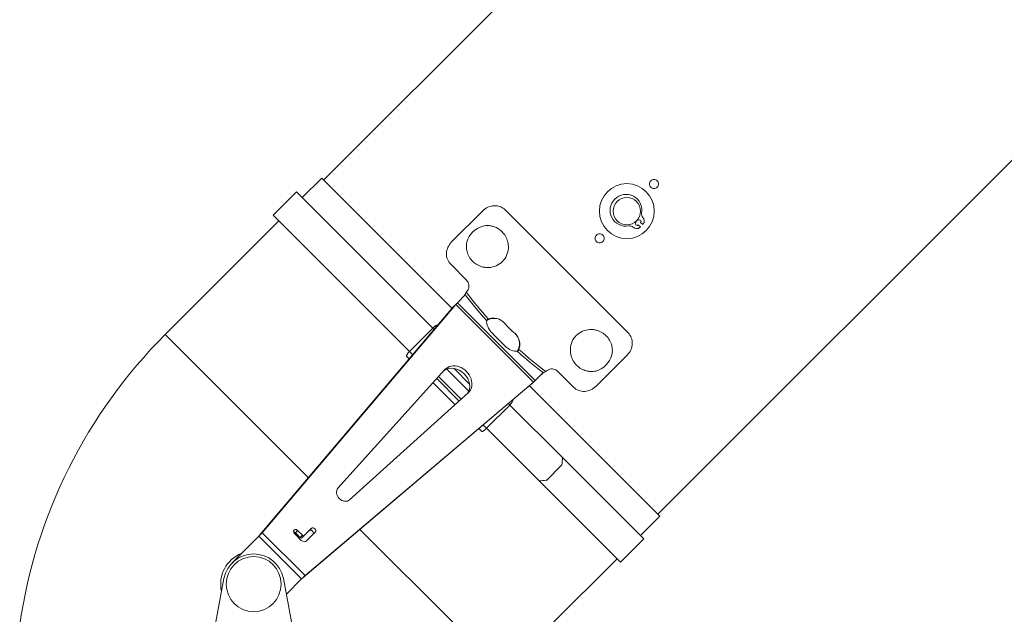
# Model space of a CAD drawing. Units: millimetres. Extents: x 8038 to 31718, y 8112 to 16495.
# Drawn here: x 8954 to 9312, y 14909 to 15125 of the extents above; entities that cross this region are included whole.
import ezdxf

# ---------------------------------------------------------------- set-up
doc = ezdxf.new("R2010")
doc.units = ezdxf.units.MM
doc.layers.add('ERGO', color=3, linetype='Continuous', lineweight=15)
doc.layers.add('OŚ', color=40, linetype='Continuous', lineweight=15)

# ---------------------------------------------------------------- blocks, each defined once
blk = doc.blocks.new('ERGO LUX-L-2 1')
at = {"layer": 'ERGO'}
for p, q in [((-1062.25, 926.19), (-1429.94, 558.5)), ((-1136.85, 608.35), (-1308.32, 436.88)), ((-1430.65, 559.21), (-1437.72, 552.13)), ((-1383.22, 511.77), (-1430.65, 559.21)), ((-1448.27, 545.71), (-1439.78, 554.2)), ((-1390.21, 504.62), (-1439.78, 554.2)), ((-1398.69, 496.13), (-1448.27, 545.71)), ((-1372.07, 547.29), (-1383.38, 535.98)), ((-1319.19, 502.89), (-1363.93, 547.63)), ((-1446.21, 543.65), (-1487.63, 502.23)), ((-1316.55, 543.25), (-1316.31, 543.01)), ((-1315.46, 543.86), (-1315.7, 544.1)), ((-1315.46, 542.16), (-1314.72, 541.42)), ((-1313.87, 542.26), (-1314.61, 543.01)), ((-1378, 522.11), (-1383.72, 527.83)), ((-1381.27, 513.84), (-1378.41, 516.7)), ((-1377.95, 517.82), (-1378.06, 517.71)), ((-1453.11, 429.3), (-1382.68, 512.41)), ((-1452.27, 430.13), (-1381.84, 513.24)), ((-1381.84, 513.24), (-1382.68, 512.41)), ((-1381.27, 513.84), (-1382.49, 512.61)), ((-1353.58, 484.98), (-1381.84, 513.24)), ((-1381.27, 513.84), (-1352.98, 485.55)), ((-1388.49, 505.73), (-1388.41, 505.65)), ((-1369.96, 507.88), (-1369.83, 507.76)), ((-1487.63, 502.23), (-1435.49, 450.09)), ((-1398.69, 496.13), (-1390.21, 504.62)), ((-1389.7, 504.12), (-1390.21, 504.62)), ((-1398.79, 493.4), (-1399.8, 494.41)), ((-1398.69, 496.13), (-1397.49, 494.93)), ((-1358.94, 496.86), (-1359.06, 496.99)), ((-1319.53, 494.75), (-1330.84, 483.44)), ((-1424.72, 446.34), (-1385.8, 489.5)), ((-1377.13, 481.65), (-1385.17, 489.69)), ((-1382.63, 489.97), (-1376.85, 484.19)), ((-1352.98, 485.55), (-1350.12, 488.41)), ((-1349.11, 488.76), (-1349, 488.87)), ((-1338.99, 483.1), (-1344.71, 488.82)), ((-1354.41, 484.14), (-1437.52, 413.71)), ((-1353.58, 484.98), (-1436.69, 414.55)), ((-1382.1, 476.71), (-1390.11, 484.72)), ((-1388.77, 486.21), (-1380.61, 478.05)), ((-1388.1, 486.95), (-1379.87, 478.72)), ((-1307.61, 436.17), (-1355.05, 483.6)), ((-1353.58, 484.98), (-1354.41, 484.14)), ((-1352.98, 485.55), (-1354.21, 484.33)), ((-1377.32, 481.02), (-1420.48, 442.1)), ((-1370.69, 468.13), (-1362.2, 476.61)), ((-1362.2, 476.61), (-1362.7, 477.12)), ((-1343.05, 457.46), (-1362.2, 476.61)), ((-1361.17, 478.41), (-1361.09, 478.33)), ((-1371.89, 469.33), (-1370.69, 468.13)), ((-1372.41, 467.02), (-1373.42, 468.03)), ((-1351.53, 448.97), (-1370.69, 468.13)), ((-1313.48, 427.9), (-1343.05, 457.46)), ((-1348.92, 449.19), (-1343.27, 454.85)), ((-1321.97, 419.41), (-1351.53, 448.97)), ((-1307.61, 436.17), (-1314.69, 429.1)), ((-1452.27, 430.13), (-1453.11, 429.3)), ((-1452.27, 430.13), (-1436.69, 414.55)), ((-1440.23, 430.13), (-1439.4, 430.96)), ((-1438.46, 428.36), (-1440.23, 430.13)), ((-1439.4, 430.96), (-1437.63, 429.19)), ((-1436.99, 429.12), (-1434.42, 431.69)), ((-1433, 430.28), (-1436.15, 427.14)), ((-1416.73, 431.33), (-1381.82, 396.42)), ((-1453.51, 428.87), (-1463.18, 419.2)), ((-1437.95, 413.31), (-1453.51, 428.87)), ((-1438.06, 427.34), (-1440.54, 429.82)), ((-1437.63, 429.19), (-1438.46, 428.36)), ((-1437.82, 428.29), (-1436.99, 429.12)), ((-1321.97, 419.41), (-1313.48, 427.9)), ((-1323.17, 420.61), (-1347.36, 396.42)), ((-1470.4, 391.42), (-1466.21, 413.47)), ((-1444.59, 413.47), (-1440.4, 391.42)), ((-1437.95, 413.31), (-1443.51, 407.76)), ((-1436.69, 414.55), (-1437.52, 413.71))]:
    blk.add_line(p, q, dxfattribs=at)
for centre, radius in [((-1319.64, 547.18), 10), ((-1319.64, 547.18), 5), ((-1455.4, 411.42), 10)]:
    blk.add_circle(centre, radius, dxfattribs=at)
for centre, radius, start, end in [((-1319.94, 547.49), 5.78, 349.6186, 280.3814), ((-1312.49, 546.12), 1.8, 169.6186, 223.8829), ((-1315.08, 543.62), 1.8, 321.9951, 43.8829), ((-1318.57, 540.03), 1.8, 46.1171, 100.3814), ((-1316.08, 542.63), 1.8, 226.1171, 308.0049), ((-1315.88, 542.58), 0.6, 135, 315), ((-1315.03, 543.43), 0.6, 315, 135), ((-1319.64, 547.18), 7.58, 308.0049, 310.461), ((-1319.64, 547.18), 7.58, 319.539, 321.9951), ((-1355.4, 370), 187, 135, 171.8776), ((-1455.4, 411.42), 12, 111.4435, 192.7904), ((-1455.4, 411.42), 11, 10.766, 169.234)]:
    blk.add_arc(centre, radius, start, end, dxfattribs=at)
for centre, major_axis, ratio, start_param, end_param in [((-1370.29, 534.2), (5.66, 5.66), 0.953717, 1.028874, 2.112718), ((-1329.28, 537.54), (-62.23, 62.23), 0.57735, 1.34152, 1.48202), ((-1328.67, 538.15), (61.52, -61.52), 0.583986, 4.474868, 4.622715), ((-1389.9, 504.31), (1.41, 1.41), 0.21644, 0, 1.570796), ((-1366.69, 504.37), (-3.54, 3.54), 0.5, 0.282346, 1.540221), ((-1329.89, 536.93), (-72.93, 72.93), 0.5, 1.540221, 1.601371), ((-1362.45, 500.13), (3.54, -3.54), 0.5, 4.742964, 6.000839), ((-1398.39, 495.83), (-1.41, -1.41), 0.21644, 4.712389, 6.283185), ((-1329.28, 537.54), (-62.23, 62.23), 0.57735, 1.659572, 1.800073), ((-1328.67, 538.15), (61.52, -61.52), 0.583986, 4.802063, 4.94991), ((-1332.62, 496.53), (-5.66, -5.66), 0.953717, 1.024554, 2.117039), ((-1381.42, 485.4), (-4.24, 4.24), 0.807554, 3.099914, 6.324864), ((-1382.25, 484.57), (4.24, -4.24), 0.807554, 0.100876, 3.040717), ((-1362.51, 476.92), (1.41, 1.41), 0.216439, 4.712389, 6.283185), ((-1370.99, 468.43), (-1.41, -1.41), 0.216439, 0, 1.570796), ((-1377.77, 489.35), (0, -121.64), 0.295813, 1.283186, 1.305484), ((-1383.43, 483.7), (121.64, 0), 0.295813, 4.977701, 5), ((-1422.53, 444.29), (2.12, -2.12), 0.807554, 3.183271, 6.241507), ((-1439.97, 430.39), (-0.707, 0.707), 0.807554, 4.712389, 7.853982), ((-1440.8, 429.55), (-0.707, 0.707), 0.807554, 4.712389, 5.464357), ((-1434.55, 430.15), (0.707, -0.707), 0.807554, 0, 3.141593), ((-1433.71, 430.99), (-0.707, 0.707), 0.807554, 3.141593, 6.283185), ((-1438.18, 428.64), (0.354, -0.354), 0.807554, 4.712389, 6.283185), ((-1437.21, 428.2), (1.06, -1.06), 0.807554, 4.712389, 6.283185), ((-1437.34, 429.48), (0.354, -0.354), 0.807554, 4.712389, 6.283185)]:
    blk.add_ellipse(centre, major_axis=major_axis, ratio=ratio, start_param=start_param, end_param=end_param, dxfattribs=at)
for points, knots in [([(-1310.9, 558.25), (-1310.76, 558.4), (-1310.57, 558.52), (-1310.16, 558.69), (-1309.94, 558.73), (-1309.53, 558.73), (-1309.31, 558.69), (-1308.9, 558.52), (-1308.72, 558.4), (-1308.42, 558.1), (-1308.3, 557.92), (-1308.13, 557.51), (-1308.09, 557.29), (-1308.09, 556.88), (-1308.13, 556.66), (-1308.3, 556.25), (-1308.42, 556.06), (-1308.72, 555.77), (-1308.9, 555.64), (-1309.31, 555.48), (-1309.53, 555.43), (-1309.94, 555.43), (-1310.16, 555.48), (-1310.57, 555.64), (-1310.76, 555.77), (-1311.05, 556.06), (-1311.18, 556.25), (-1311.34, 556.66), (-1311.39, 556.88), (-1311.39, 557.29), (-1311.34, 557.51), (-1311.18, 557.92), (-1311.05, 558.1), (-1310.9, 558.25)], [0, 0, 0, 0, 0.0621549, 0.0621549, 0.1243099, 0.1243099, 0.1864648, 0.1864648, 0.2486198, 0.2486198, 0.3107747, 0.3107747, 0.3729296, 0.3729296, 0.4350846, 0.4350846, 0.4972395, 0.4972395, 0.5593945, 0.5593945, 0.6215494, 0.6215494, 0.6837043, 0.6837043, 0.7458593, 0.7458593, 0.8080142, 0.8080142, 0.8701692, 0.8701692, 0.9323241, 0.9323241, 0.994479, 0.994479, 0.994479, 0.994479]), ([(-1372.07, 547.29), (-1371.53, 547.82), (-1370.87, 548.29), (-1369.43, 548.95), (-1368.66, 549.13), (-1367.22, 549.19), (-1366.45, 549.08), (-1365.06, 548.55), (-1364.42, 548.13), (-1363.93, 547.63)], [1.810885, 1.810885, 1.810885, 1.810885, 2.0369042, 2.0369042, 2.2629234, 2.2629234, 2.4891612, 2.4891612, 2.7153989, 2.7153989, 2.7153989, 2.7153989]), ([(-1377.83, 535.91), (-1377.91, 535.56), (-1377.96, 535.21), (-1378.02, 534.48), (-1378.02, 534.06), (-1377.95, 533.22), (-1377.87, 532.8), (-1377.62, 531.81), (-1377.36, 531.16), (-1376.67, 529.96), (-1376.24, 529.4), (-1375.33, 528.5), (-1374.77, 528.06), (-1373.56, 527.36), (-1372.9, 527.09), (-1371.88, 526.81), (-1371.46, 526.73), (-1370.6, 526.64), (-1370.16, 526.63), (-1368.91, 526.7), (-1367.99, 526.91), (-1366.29, 527.65), (-1365.52, 528.2), (-1364.9, 528.81), (-1364.29, 529.43), (-1363.74, 530.2), (-1363, 531.9), (-1362.79, 532.82), (-1362.72, 534.07), (-1362.73, 534.51), (-1362.82, 535.37), (-1362.9, 535.79), (-1363.18, 536.81), (-1363.45, 537.47), (-1364.15, 538.68), (-1364.59, 539.24), (-1365.49, 540.15), (-1366.05, 540.58), (-1367.25, 541.27), (-1367.9, 541.53), (-1368.89, 541.78), (-1369.31, 541.86), (-1370.15, 541.93), (-1370.57, 541.93), (-1371.3, 541.87), (-1371.65, 541.82), (-1372, 541.74)], [2.758026, 2.758026, 2.758026, 2.758026, 2.862945, 2.862945, 2.983843, 2.983843, 3.104741, 3.104741, 3.307255, 3.307255, 3.509769, 3.509769, 3.712283, 3.712283, 3.914797, 3.914797, 4.035695, 4.035695, 4.156593, 4.156593, 4.418142, 4.418142, 4.679692, 4.679692, 4.679692, 4.941242, 4.941242, 5.202791, 5.202791, 5.323689, 5.323689, 5.444587, 5.444587, 5.647101, 5.647101, 5.849615, 5.849615, 6.052129, 6.052129, 6.254643, 6.254643, 6.375541, 6.375541, 6.496439, 6.496439, 6.601358, 6.601358, 6.601358, 6.601358]), ([(-1330.7, 538.45), (-1330.56, 538.6), (-1330.37, 538.73), (-1329.96, 538.89), (-1329.74, 538.94), (-1329.33, 538.94), (-1329.11, 538.89), (-1328.7, 538.73), (-1328.51, 538.6), (-1328.22, 538.31), (-1328.09, 538.12), (-1327.93, 537.71), (-1327.89, 537.49), (-1327.89, 537.08), (-1327.93, 536.86), (-1328.09, 536.45), (-1328.22, 536.26), (-1328.51, 535.97), (-1328.7, 535.84), (-1329.11, 535.68), (-1329.33, 535.64), (-1329.74, 535.64), (-1329.96, 535.68), (-1330.37, 535.84), (-1330.56, 535.97), (-1330.85, 536.26), (-1330.98, 536.45), (-1331.14, 536.86), (-1331.19, 537.08), (-1331.19, 537.49), (-1331.14, 537.71), (-1330.98, 538.12), (-1330.85, 538.31), (-1330.7, 538.45)], [0, 0, 0, 0, 0.0621549, 0.0621549, 0.1243099, 0.1243099, 0.1864648, 0.1864648, 0.2486198, 0.2486198, 0.3107747, 0.3107747, 0.3729296, 0.3729296, 0.4350846, 0.4350846, 0.4972395, 0.4972395, 0.5593945, 0.5593945, 0.6215494, 0.6215494, 0.6837043, 0.6837043, 0.7458593, 0.7458593, 0.8080142, 0.8080142, 0.8701692, 0.8701692, 0.9323241, 0.9323241, 0.994479, 0.994479, 0.994479, 0.994479]), ([(-1383.72, 527.83), (-1384.22, 528.33), (-1384.64, 528.96), (-1385.17, 530.36), (-1385.28, 531.13), (-1385.22, 532.57), (-1385.04, 533.34), (-1384.39, 534.78), (-1383.91, 535.44), (-1383.38, 535.98)], [0.9063713, 0.9063713, 0.9063713, 0.9063713, 1.132609, 1.132609, 1.3588468, 1.3588468, 1.584866, 1.584866, 1.8108852, 1.8108852, 1.8108852, 1.8108852]), ([(-1378, 522.11), (-1377.55, 521.66), (-1377.2, 520.99), (-1377.11, 520.33), (-1377.05, 519.83), (-1377.1, 519.32), (-1377.29, 518.83), (-1377.44, 518.45), (-1377.68, 518.09), (-1377.95, 517.82)], [-0.4598344, -0.4598344, -0.4598344, -0.4598344, -0.2642419, -0.2642419, -0.2642419, -0.1169274, -0.1169274, -0.1169274, 0, 0, 0, 0]), ([(-1379.63, 515.47), (-1379.54, 515.57), (-1379.44, 515.67), (-1379.23, 515.89), (-1379.12, 516.02), (-1378.89, 516.29), (-1378.78, 516.44), (-1378.55, 516.75), (-1378.45, 516.91), (-1378.32, 517.15), (-1378.28, 517.24), (-1378.25, 517.32)], [0, 0, 0, 0, 0.0447634, 0.0447634, 0.0935067, 0.0935067, 0.1510484, 0.1510484, 0.2146772, 0.2146772, 0.2522553, 0.2522553, 0.2522553, 0.2522553]), ([(-1382.68, 512.41), (-1382.66, 512.43), (-1382.64, 512.45), (-1382.61, 512.49), (-1382.59, 512.5), (-1382.56, 512.54), (-1382.55, 512.56), (-1382.52, 512.59), (-1382.51, 512.6), (-1382.49, 512.61)], [0, 0, 0, 0, 0.25, 0.25, 0.5, 0.5, 0.75, 0.75, 1, 1, 1, 1]), ([(-1369.96, 507.88), (-1370.34, 507.92), (-1370.61, 507.71), (-1370.61, 507.44), (-1370.61, 507.39), (-1370.6, 507.33), (-1370.58, 507.27)], [0, 0, 0, 0, 0.839309, 0.839309, 0.839309, 1, 1, 1, 1]), ([(-1369.83, 507.76), (-1370.06, 507.66), (-1370.29, 507.53), (-1370.54, 507.37), (-1370.57, 507.36), (-1370.6, 507.34)], [0, 0, 0, 0, 0.25, 0.25, 0.2811241, 0.2811241, 0.2811241, 0.2811241]), ([(-1369.96, 507.88), (-1369.25, 508.17), (-1368.49, 508.28), (-1367.76, 508.24), (-1366.78, 508.18), (-1365.74, 507.79), (-1364.94, 507.18), (-1364.67, 506.97), (-1364.43, 506.75), (-1364.21, 506.5)], [1.6952239, 1.6952239, 1.6952239, 1.6952239, 1.9098212, 1.9098212, 1.9098212, 2.1959731, 2.1959731, 2.1959731, 2.2918711, 2.2918711, 2.2918711, 2.2918711]), ([(-1369.83, 507.76), (-1369.83, 507.76), (-1369.82, 507.76), (-1369.21, 508.01), (-1368.54, 508.14), (-1367.28, 508.14), (-1366.61, 508.01), (-1365.39, 507.51), (-1364.84, 507.13), (-1364.4, 506.7)], [1.6952239, 1.6952239, 1.6952239, 1.6952239, 1.6959882, 1.6959882, 1.8843876, 1.8843876, 2.0730525, 2.0730525, 2.2582431, 2.2582431, 2.2582431, 2.2582431]), ([(-1360.32, 502.61), (-1359.77, 502.12), (-1359.32, 501.51), (-1359.01, 500.81), (-1358.68, 500.07), (-1358.54, 499.27), (-1358.58, 498.5), (-1358.6, 497.95), (-1358.72, 497.39), (-1358.94, 496.86)], [2.230895, 2.230895, 2.230895, 2.230895, 2.4432542, 2.4432542, 2.4432542, 2.6677127, 2.6677127, 2.6677127, 2.8275422, 2.8275422, 2.8275422, 2.8275422]), ([(-1360.12, 502.42), (-1359.69, 501.98), (-1359.31, 501.43), (-1358.81, 500.21), (-1358.68, 499.54), (-1358.68, 498.28), (-1358.81, 497.61), (-1359.06, 497), (-1359.06, 496.99), (-1359.06, 496.99)], [2.264523, 2.264523, 2.264523, 2.264523, 2.4497136, 2.4497136, 2.6383785, 2.6383785, 2.8267779, 2.8267779, 2.8275422, 2.8275422, 2.8275422, 2.8275422]), ([(-1325.07, 494.86), (-1325, 495.19), (-1324.95, 495.53), (-1324.89, 496.25), (-1324.89, 496.67), (-1324.96, 497.51), (-1325.04, 497.93), (-1325.29, 498.92), (-1325.55, 499.57), (-1326.24, 500.78), (-1326.67, 501.33), (-1327.58, 502.24), (-1328.13, 502.67), (-1329.35, 503.38), (-1330.01, 503.65), (-1331.03, 503.92), (-1331.45, 504), (-1332.31, 504.09), (-1332.75, 504.1), (-1334, 504.03), (-1334.92, 503.82), (-1336.62, 503.08), (-1337.39, 502.54), (-1338.63, 501.3), (-1339.17, 500.53), (-1339.91, 498.83), (-1340.12, 497.91), (-1340.19, 496.66), (-1340.18, 496.22), (-1340.09, 495.36), (-1340.01, 494.94), (-1339.74, 493.92), (-1339.47, 493.26), (-1338.76, 492.04), (-1338.33, 491.49), (-1337.42, 490.58), (-1336.87, 490.15), (-1335.66, 489.46), (-1335.01, 489.2), (-1334.02, 488.95), (-1333.6, 488.87), (-1332.76, 488.8), (-1332.34, 488.8), (-1331.62, 488.86), (-1331.28, 488.91), (-1330.95, 488.98)], [0.421604, 0.421604, 0.421604, 0.421604, 0.523239, 0.523239, 0.644169, 0.644169, 0.765098, 0.765098, 0.967664, 0.967664, 1.17023, 1.17023, 1.372796, 1.372796, 1.575362, 1.575362, 1.696291, 1.696291, 1.817221, 1.817221, 2.07884, 2.07884, 2.34046, 2.34046, 2.60208, 2.60208, 2.8637, 2.8637, 2.984629, 2.984629, 3.105559, 3.105559, 3.308124, 3.308124, 3.51069, 3.51069, 3.713256, 3.713256, 3.915822, 3.915822, 4.036752, 4.036752, 4.157681, 4.157681, 4.259316, 4.259316, 4.259316, 4.259316]), ([(-1319.19, 502.89), (-1318.69, 502.4), (-1318.27, 501.76), (-1317.74, 500.37), (-1317.63, 499.6), (-1317.69, 498.16), (-1317.87, 497.39), (-1318.53, 495.95), (-1319, 495.29), (-1319.53, 494.75)], [2.7172562, 2.7172562, 2.7172562, 2.7172562, 2.9434939, 2.9434939, 3.1697317, 3.1697317, 3.3957509, 3.3957509, 3.6217701, 3.6217701, 3.6217701, 3.6217701]), ([(-1359.55, 496.24), (-1359.24, 496.14), (-1359, 496.32), (-1358.94, 496.65), (-1358.93, 496.72), (-1358.93, 496.79), (-1358.94, 496.86)], [0, 0, 0, 0, 0.8393091, 0.8393091, 0.8393091, 1, 1, 1, 1]), ([(-1359.48, 496.22), (-1359.46, 496.25), (-1359.45, 496.28), (-1359.29, 496.53), (-1359.16, 496.76), (-1359.06, 496.99)], [0.7188759, 0.7188759, 0.7188759, 0.7188759, 0.75, 0.75, 1, 1, 1, 1]), ([(-1349.5, 488.57), (-1349.64, 488.52), (-1349.8, 488.43), (-1350.12, 488.23), (-1350.29, 488.11), (-1350.63, 487.85), (-1350.8, 487.7), (-1351.1, 487.43), (-1351.23, 487.31), (-1351.35, 487.19)], [0, 0, 0, 0, 0.0646108, 0.0646108, 0.1300191, 0.1300191, 0.1955816, 0.1955816, 0.2518839, 0.2518839, 0.2518839, 0.2518839]), ([(-1349, 488.87), (-1348.53, 489.34), (-1347.83, 489.67), (-1347.16, 489.72), (-1346.6, 489.77), (-1346.02, 489.66), (-1345.51, 489.4), (-1345.21, 489.25), (-1344.93, 489.04), (-1344.71, 488.82)], [0.9217674, 0.9217674, 0.9217674, 0.9217674, 1.1204902, 1.1204902, 1.1204902, 1.284818, 1.284818, 1.284818, 1.3816017, 1.3816017, 1.3816017, 1.3816017]), ([(-1354.21, 484.33), (-1354.22, 484.31), (-1354.23, 484.3), (-1354.26, 484.27), (-1354.28, 484.26), (-1354.32, 484.23), (-1354.33, 484.21), (-1354.37, 484.18), (-1354.39, 484.16), (-1354.41, 484.14)], [0, 0, 0, 0, 0.25, 0.25, 0.5, 0.5, 0.75, 0.75, 1, 1, 1, 1]), ([(-1330.84, 483.44), (-1331.38, 482.91), (-1332.04, 482.43), (-1333.48, 481.78), (-1334.25, 481.6), (-1335.69, 481.54), (-1336.46, 481.65), (-1337.86, 482.18), (-1338.49, 482.6), (-1338.99, 483.1)], [3.6217702, 3.6217702, 3.6217702, 3.6217702, 3.8477894, 3.8477894, 4.0738086, 4.0738086, 4.3000464, 4.3000464, 4.5262841, 4.5262841, 4.5262841, 4.5262841]), ([(-1453.51, 428.87), (-1453.47, 428.9), (-1453.44, 428.94), (-1453.36, 429.02), (-1453.33, 429.05), (-1453.26, 429.13), (-1453.23, 429.16), (-1453.16, 429.23), (-1453.13, 429.27), (-1453.11, 429.3)], [0, 0, 0, 0, 0.25, 0.25, 0.5, 0.5, 0.75, 0.75, 1, 1, 1, 1]), ([(-1437.52, 413.71), (-1437.55, 413.69), (-1437.59, 413.66), (-1437.66, 413.59), (-1437.69, 413.56), (-1437.77, 413.49), (-1437.8, 413.46), (-1437.88, 413.38), (-1437.92, 413.35), (-1437.95, 413.31)], [0, 0, 0, 0, 0.25, 0.25, 0.5, 0.5, 0.75, 0.75, 1, 1, 1, 1])]:
    blk.add_open_spline(points, degree=3, knots=knots, dxfattribs=at)
for points in [[(-1378.41, 516.7), (-1378.39, 516.96), (-1378.25, 517.39), (-1378.06, 517.71)], [(-1381.84, 513.24), (-1381.62, 513.48), (-1381.41, 513.69), (-1381.27, 513.84)], [(-1364.21, 506.5), (-1362.98, 505.12), (-1361.7, 503.84), (-1360.32, 502.61)], [(-1349.11, 488.76), (-1349.43, 488.57), (-1349.86, 488.43), (-1350.12, 488.41)], [(-1352.98, 485.55), (-1353.13, 485.41), (-1353.34, 485.2), (-1353.58, 484.98)], [(-1453.51, 428.87), (-1453.07, 429.31), (-1452.62, 429.77), (-1452.27, 430.13)], [(-1436.69, 414.55), (-1437.05, 414.2), (-1437.51, 413.75), (-1437.95, 413.31)]]:
    blk.add_open_spline(points, degree=3, dxfattribs=at)

msp = doc.modelspace()

# ---------------------------------------------------------------- block references
at = {"layer": 'OŚ'}
msp.add_blockref('ERGO LUX-L-2 1', (10494.15, 14508.37), dxfattribs=at)

doc.saveas('drawing.dxf')
